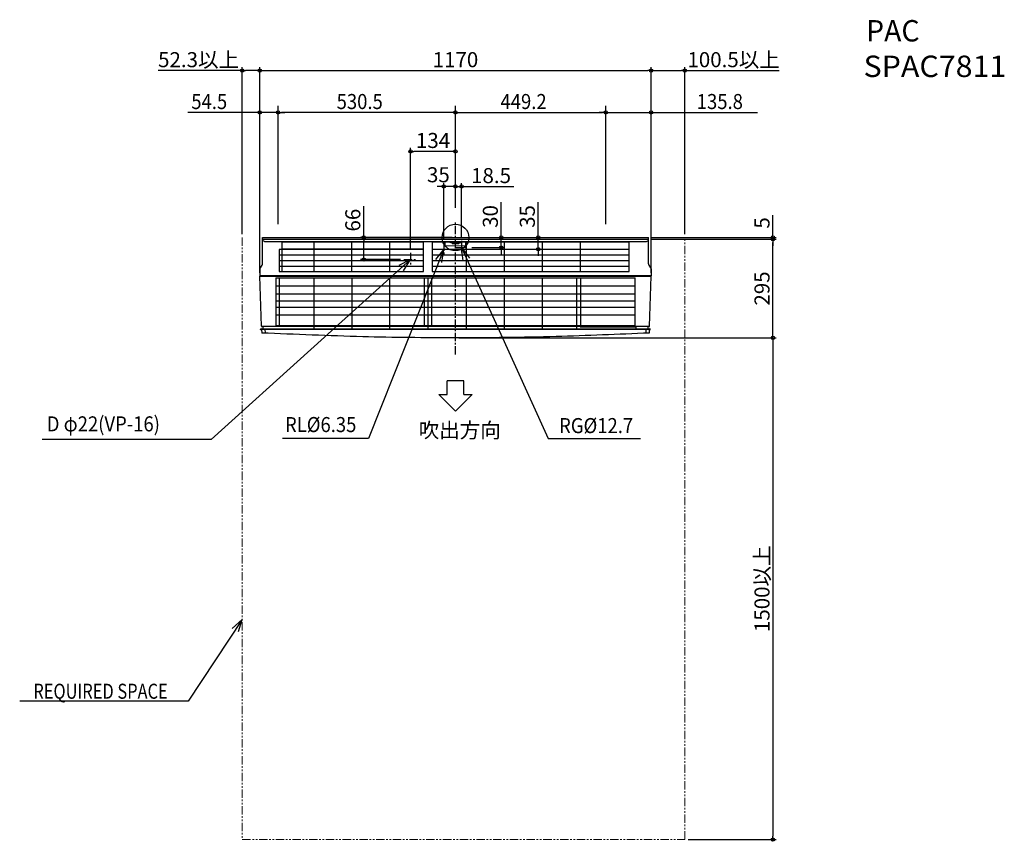
# Model space of a CAD drawing. Extents: x -1303 to 1641, y -1805 to 651.
import ezdxf
from ezdxf.enums import TextEntityAlignment as Align

# ---------------------------------------------------------------- set-up
doc = ezdxf.new("R2010")
doc.units = 0
doc.header["$LTSCALE"] = 20
doc.header["$MEASUREMENT"] = 0
doc.header["$PDMODE"] = 3
doc.header["$PDSIZE"] = -2
doc.linetypes.add('CENTER', pattern=[2, 1.25, -0.25, 0.25, -0.25])
doc.linetypes.add('PHANTOM', pattern=[2.5, 1.25, -0.25, 0.25, -0.25, 0.25, -0.25])
doc.layers.get('0').update_dxf_attribs({"linetype": 'CONTINUOUS'})
doc.layers.get('DEFPOINTS').update_dxf_attribs({"linetype": 'CONTINUOUS'})
for name, color, linetype in [('ARRANGE', 1, 'CONTINUOUS'), ('BASIS', 6, 'CENTER'), ('DETAIL', 5, 'CONTINUOUS'), ('ETC', 61, 'CONTINUOUS'), ('NOTE', 4, 'CONTINUOUS'), ('OUTLINE', 3, 'CONTINUOUS'), ('SIZE', 30, 'CONTINUOUS')]:
    doc.layers.add(name, color=color, linetype=linetype)
doc.layers.add('SERVICE_SPACE', color=2, linetype='PHANTOM', lineweight=18)
doc.styles.get("Standard").update_dxf_attribs({"font": 'SIMPLEX', "width": 0.9, "bigfont": 'BIGFONT'})
doc.dimstyles.get("Standard").update_dxf_attribs({"dimtxt": 45, "dimasz": 10, "dimexe": 10, "dimexo": 10, "dimgap": 10, "dimtad": 1, "dimdec": 1, "dimdsep": 46, "dimtxsty": 'STANDARD', "dimblk": 'ORIGIN', "dimcen": 0.09, "dimadec": 0, "dimazin": 0, "dimtfac": 1, "dimtdec": 1, "dimtmove": 0, "dimatfit": 3, "dimfxl": 1, "dimtolj": 1, "dimtzin": 0, "dimarcsym": 0})

# ---------------------------------------------------------------- blocks, each defined once
blk = doc.blocks.new('_ORIGIN')
at = {"color": 0, "linetype": 'ByBlock'}
blk.add_line((0, 0), (-1, 0), dxfattribs=at)
blk.add_circle((0, 0), 0.5, dxfattribs=at)
blk = doc.blocks.new('*D1')
at = {"layer": 'DEFPOINTS', "color": 0, "transparency": 16777216}
for p in [(0, 0), (136.8, 0), (38.5, -30)]:
    blk.add_point(p, dxfattribs=at)
at = {"layer": 'SIZE', "color": 0, "lineweight": -2, "transparency": 16777216}
for p, q in [((136.8, 10), (136.8, 105.6)), ((10, 0), (146.8, 0)), ((136.8, -30), (136.8, 0)), ((48.5, -30), (146.8, -30)), ((136.8, -40), (136.8, -50))]:
    blk.add_line(p, q, dxfattribs=at)
at = {"layer": 'SIZE', "color": 0, "lineweight": -2, "transparency": 16777216, "xscale": 10, "yscale": 10, "zscale": 10}
for p, rotation in [((136.8, 0), 270), ((136.8, -30), 90)]:
    blk.add_blockref('_ORIGIN', p, dxfattribs=dict(at, rotation=rotation))
at = {"layer": 'SIZE', "color": 0, "transparency": 16777216, "insert": (104.3, 62.8), "char_height": 45, "attachment_point": 5, "rotation": 90}
blk.add_mtext('\\A1;30', dxfattribs=at)
blk = doc.blocks.new('*D2')
at = {"layer": 'DEFPOINTS', "color": 0, "transparency": 16777216}
for p in [(18.5, 152.5), (0, 79.1), (18.5, -10)]:
    blk.add_point(p, dxfattribs=at)
at = {"layer": 'SIZE', "color": 0, "lineweight": -2, "transparency": 16777216}
for p, q in [((-10, 152.5), (-20, 152.5)), ((0, 89.1), (0, 162.5)), ((0, 152.5), (18.5, 152.5)), ((18.5, 0), (18.5, 162.5)), ((28.5, 152.5), (174.2, 152.5))]:
    blk.add_line(p, q, dxfattribs=at)
at = {"layer": 'SIZE', "color": 0, "lineweight": -2, "transparency": 16777216, "xscale": 10, "yscale": 10, "zscale": 10}
blk.add_blockref('_ORIGIN', (0, 152.5), dxfattribs=at)
at = {"layer": 'SIZE', "color": 0, "lineweight": -2, "transparency": 16777216, "xscale": 10, "yscale": 10, "zscale": 10, "rotation": 180}
blk.add_blockref('_ORIGIN', (18.5, 152.5), dxfattribs=at)
at = {"layer": 'SIZE', "color": 0, "transparency": 16777216, "insert": (106.4, 185), "char_height": 45, "attachment_point": 5}
blk.add_mtext('\\A1;18.5', dxfattribs=at)
blk = doc.blocks.new('*D3')
at = {"layer": 'DEFPOINTS', "color": 0, "transparency": 16777216}
for p in [(-35, 152.5), (0, 79.1), (-35, -15)]:
    blk.add_point(p, dxfattribs=at)
at = {"layer": 'SIZE', "color": 0, "lineweight": -2, "transparency": 16777216}
for p, q in [((-45, 152.5), (-55, 152.5)), ((-35, -5), (-35, 162.5)), ((0, 152.5), (-35, 152.5)), ((0, 89.1), (0, 162.5)), ((10, 152.5), (20, 152.5))]:
    blk.add_line(p, q, dxfattribs=at)
at = {"layer": 'SIZE', "color": 0, "lineweight": -2, "transparency": 16777216, "xscale": 10, "yscale": 10, "zscale": 10}
blk.add_blockref('_ORIGIN', (-35, 152.5), dxfattribs=at)
at = {"layer": 'SIZE', "color": 0, "lineweight": -2, "transparency": 16777216, "xscale": 10, "yscale": 10, "zscale": 10, "rotation": 180}
blk.add_blockref('_ORIGIN', (0, 152.5), dxfattribs=at)
at = {"layer": 'SIZE', "color": 0, "transparency": 16777216, "insert": (-51.1, 187.5), "char_height": 45, "attachment_point": 5}
blk.add_mtext('\\A1;35', dxfattribs=at)
blk = doc.blocks.new('*D4')
at = {"layer": 'DEFPOINTS', "color": 0, "transparency": 16777216}
for p in [(-134, 257.5), (0, 79.1), (-134, -46)]:
    blk.add_point(p, dxfattribs=at)
at = {"layer": 'SIZE', "color": 0, "lineweight": -2, "transparency": 16777216}
for p, q in [((-134, -36), (-134, 267.5)), ((0, 89.1), (0, 267.5)), ((-10, 257.5), (-124, 257.5))]:
    blk.add_line(p, q, dxfattribs=at)
at = {"layer": 'SIZE', "color": 0, "lineweight": -2, "transparency": 16777216, "xscale": 10, "yscale": 10, "zscale": 10, "rotation": 180}
blk.add_blockref('_ORIGIN', (-134, 257.5), dxfattribs=at)
at = {"layer": 'SIZE', "color": 0, "lineweight": -2, "transparency": 16777216, "xscale": 10, "yscale": 10, "zscale": 10}
blk.add_blockref('_ORIGIN', (0, 257.5), dxfattribs=at)
at = {"layer": 'SIZE', "color": 0, "transparency": 16777216, "insert": (-67, 290), "char_height": 45, "attachment_point": 5}
blk.add_mtext('\\A1;134', dxfattribs=at)
blk = doc.blocks.new('*D5')
at = {"layer": 'DEFPOINTS', "color": 0, "transparency": 16777216}
for p in [(0, 0), (-274.4, -66), (-154, -66)]:
    blk.add_point(p, dxfattribs=at)
at = {"layer": 'SIZE', "color": 0, "lineweight": -2, "transparency": 16777216}
for p, q in [((-274.4, 0), (-274.4, 93.6)), ((-10, 0), (-284.4, 0)), ((-274.4, -56), (-274.4, -10)), ((-164, -66), (-284.4, -66))]:
    blk.add_line(p, q, dxfattribs=at)
at = {"layer": 'SIZE', "color": 0, "lineweight": -2, "transparency": 16777216, "xscale": 10, "yscale": 10, "zscale": 10}
for p, rotation in [((-274.4, 0), 90), ((-274.4, -66), 270)]:
    blk.add_blockref('_ORIGIN', p, dxfattribs=dict(at, rotation=rotation))
at = {"layer": 'SIZE', "color": 0, "transparency": 16777216, "insert": (-306.9, 51.8), "char_height": 45, "attachment_point": 5, "rotation": 90}
blk.add_mtext('\\A1;66', dxfattribs=at)
blk = doc.blocks.new('*D11')
at = {"layer": 'DEFPOINTS', "color": 0, "transparency": 16777216}
for p in [(0, -300), (685.5, -1800), (949, -1800)]:
    blk.add_point(p, dxfattribs=at)
at = {"layer": 'SIZE', "color": 0, "lineweight": -2, "transparency": 16777216}
for p, q in [((10, -300), (959, -300)), ((949, -310), (949, -1790)), ((695.5, -1800), (959, -1800))]:
    blk.add_line(p, q, dxfattribs=at)
at = {"layer": 'SIZE', "color": 0, "lineweight": -2, "transparency": 16777216, "xscale": 10, "yscale": 10, "zscale": 10}
for p, rotation in [((949, -300), 90), ((949, -1800), 270)]:
    blk.add_blockref('_ORIGIN', p, dxfattribs=dict(at, rotation=rotation))
at = {"layer": 'SIZE', "color": 0, "transparency": 16777216, "insert": (916.5, -1050), "char_height": 45, "attachment_point": 5, "rotation": 90}
blk.add_mtext('\\A1;1500以上', dxfattribs=at)
blk = doc.blocks.new('*D12')
at = {"layer": 'DEFPOINTS', "color": 0, "transparency": 16777216}
for p in [(585, 499), (-585, -115.6), (585, -115.6)]:
    blk.add_point(p, dxfattribs=at)
at = {"layer": 'SIZE', "color": 0, "lineweight": -2, "transparency": 16777216}
for p, q in [((-585, -105.6), (-585, 509)), ((585, -105.6), (585, 509)), ((-575, 499), (575, 499))]:
    blk.add_line(p, q, dxfattribs=at)
at = {"layer": 'SIZE', "color": 0, "lineweight": -2, "transparency": 16777216, "xscale": 10, "yscale": 10, "zscale": 10, "rotation": 180}
blk.add_blockref('_ORIGIN', (-585, 499), dxfattribs=at)
at = {"layer": 'SIZE', "color": 0, "lineweight": -2, "transparency": 16777216, "xscale": 10, "yscale": 10, "zscale": 10}
blk.add_blockref('_ORIGIN', (585, 499), dxfattribs=at)
at = {"layer": 'SIZE', "color": 0, "transparency": 16777216, "insert": (0, 531.5), "char_height": 45, "attachment_point": 5}
blk.add_mtext('\\A1;1170', dxfattribs=at)
blk = doc.blocks.new('*D13')
at = {"layer": 'DEFPOINTS', "color": 0, "transparency": 16777216}
for p in [(685.5, 499), (685.5, 0), (585, -115.6)]:
    blk.add_point(p, dxfattribs=at)
at = {"layer": 'SIZE', "color": 0, "lineweight": -2, "transparency": 16777216}
for p, q in [((585, -105.6), (585, 509)), ((685.5, 10), (685.5, 509)), ((595, 499), (675.5, 499)), ((685.5, 499), (967.8, 499))]:
    blk.add_line(p, q, dxfattribs=at)
at = {"layer": 'SIZE', "color": 0, "lineweight": -2, "transparency": 16777216, "xscale": 10, "yscale": 10, "zscale": 10, "rotation": 180}
blk.add_blockref('_ORIGIN', (585, 499), dxfattribs=at)
at = {"layer": 'SIZE', "color": 0, "lineweight": -2, "transparency": 16777216, "xscale": 10, "yscale": 10, "zscale": 10}
blk.add_blockref('_ORIGIN', (685.5, 499), dxfattribs=at)
at = {"layer": 'SIZE', "color": 0, "transparency": 16777216, "insert": (831.6, 531.5), "char_height": 45, "attachment_point": 5}
blk.add_mtext('\\A1;100.5以上', dxfattribs=at)
blk = doc.blocks.new('*D14')
at = {"layer": 'DEFPOINTS', "color": 0, "transparency": 16777216}
for p in [(-637.3, 499), (-637.3, 0), (-585, -115.6)]:
    blk.add_point(p, dxfattribs=at)
at = {"layer": 'SIZE', "color": 0, "lineweight": -2, "transparency": 16777216}
for p, q in [((-637.3, 10), (-637.3, 509)), ((-585, -105.6), (-585, 509)), ((-637.3, 499), (-888.7, 499)), ((-595, 499), (-627.3, 499))]:
    blk.add_line(p, q, dxfattribs=at)
at = {"layer": 'SIZE', "color": 0, "lineweight": -2, "transparency": 16777216, "xscale": 10, "yscale": 10, "zscale": 10, "rotation": 180}
blk.add_blockref('_ORIGIN', (-637.3, 499), dxfattribs=at)
at = {"layer": 'SIZE', "color": 0, "lineweight": -2, "transparency": 16777216, "xscale": 10, "yscale": 10, "zscale": 10}
blk.add_blockref('_ORIGIN', (-585, 499), dxfattribs=at)
at = {"layer": 'SIZE', "color": 0, "transparency": 16777216, "insert": (-768, 531.5), "char_height": 45, "attachment_point": 5}
blk.add_mtext('\\A1;52.3以上', dxfattribs=at)
blk = doc.blocks.new('*D16')
at = {"layer": 'DEFPOINTS', "color": 0, "transparency": 16777216}
for p in [(576.9, -5), (949, -5), (0, -300)]:
    blk.add_point(p, dxfattribs=at)
at = {"layer": 'SIZE', "color": 0, "lineweight": -2, "transparency": 16777216}
for p, q in [((586.9, -5), (959, -5)), ((949, -290), (949, -15)), ((10, -300), (959, -300))]:
    blk.add_line(p, q, dxfattribs=at)
at = {"layer": 'SIZE', "color": 0, "lineweight": -2, "transparency": 16777216, "xscale": 10, "yscale": 10, "zscale": 10}
for p, rotation in [((949, -5), 90), ((949, -300), 270)]:
    blk.add_blockref('_ORIGIN', p, dxfattribs=dict(at, rotation=rotation))
at = {"layer": 'SIZE', "color": 0, "transparency": 16777216, "insert": (916.5, -152.5), "char_height": 45, "attachment_point": 5, "rotation": 90}
blk.add_mtext('\\A1;295', dxfattribs=at)
blk = doc.blocks.new('*D17')
at = {"layer": 'DEFPOINTS', "color": 0, "transparency": 16777216}
for p in [(576.9, 0), (949, 0), (576.9, -5)]:
    blk.add_point(p, dxfattribs=at)
at = {"layer": 'SIZE', "color": 0, "lineweight": -2, "transparency": 16777216}
for p, q in [((949, 10), (949, 67)), ((586.9, 0), (959, 0)), ((949, -5), (949, 0)), ((586.9, -5), (959, -5)), ((949, -15), (949, -25))]:
    blk.add_line(p, q, dxfattribs=at)
at = {"layer": 'SIZE', "color": 0, "lineweight": -2, "transparency": 16777216, "xscale": 10, "yscale": 10, "zscale": 10}
for p, rotation in [((949, 0), 270), ((949, -5), 90)]:
    blk.add_blockref('_ORIGIN', p, dxfattribs=dict(at, rotation=rotation))
at = {"layer": 'SIZE', "color": 0, "transparency": 16777216, "insert": (916.5, 43.5), "char_height": 45, "attachment_point": 5, "rotation": 90}
blk.add_mtext('\\A1;5', dxfattribs=at)
blk = doc.blocks.new('*D31')
at = {"layer": 'DEFPOINTS', "color": 0, "transparency": 16777216}
for p in [(100, 0), (247.4, 0), (-15, -35)]:
    blk.add_point(p, dxfattribs=at)
at = {"layer": 'SIZE', "color": 0, "lineweight": -2, "transparency": 16777216}
for p, q in [((247.4, 10), (247.4, 105.6)), ((110, 0), (257.4, 0)), ((247.4, -35), (247.4, 0)), ((-5, -35), (257.4, -35)), ((247.4, -45), (247.4, -55))]:
    blk.add_line(p, q, dxfattribs=at)
at = {"layer": 'SIZE', "color": 0, "lineweight": -2, "transparency": 16777216, "xscale": 10, "yscale": 10, "zscale": 10}
for p, rotation in [((247.4, 0), 270), ((247.4, -35), 90)]:
    blk.add_blockref('_ORIGIN', p, dxfattribs=dict(at, rotation=rotation))
at = {"layer": 'SIZE', "color": 0, "transparency": 16777216, "insert": (214.9, 62.8), "char_height": 45, "attachment_point": 5, "rotation": 90}
blk.add_mtext('\\A1;35', dxfattribs=at)

msp = doc.modelspace()

# ---------------------------------------------------------------- linework, layer by layer
at = {"layer": 'ARRANGE'}
msp.add_circle((0, 0), 40, dxfattribs=at)
msp.add_point((0, 0), dxfattribs=at)
at = {"layer": 'BASIS'}
for p, q in [((0, -350), (0, 50)), ((-100, 0), (100, 0)), ((-35, -15), (-35, -55)), ((18.5, -10), (18.5, -50)), ((-134, -46), (-134, -86)), ((-55, -35), (-15, -35)), ((-1.5, -30), (38.5, -30)), ((-154, -66), (-114, -66))]:
    msp.add_line(p, q, dxfattribs=at)
at = {"layer": 'DETAIL'}
for p, q in [((-576.92, -78.93), (-576.92, 0)), ((-576.92, 0), (576.92, 0)), ((576.92, -78.93), (576.92, 0)), ((-576.92, -5), (576.92, -5)), ((-571.13, -12.26), (-576.92, -9.51)), ((-571.13, -12.26), (571.13, -12.26)), ((-95.15, -13.96), (-519.48, -13.96)), ((-519.48, -13.96), (-519.48, -102.12)), ((-423.66, -13.96), (-423.66, -102.12)), ((-310.37, -13.96), (-310.37, -102.11)), ((-197.07, -13.96), (-197.07, -102.1)), ((-95.17, -102.1), (-95.15, -13.96)), ((-69.68, -13.96), (-69.66, -102.1)), ((519.44, -13.96), (-69.68, -13.96)), ((-31.37, -14.25), (-31.37, -24.97)), ((-31.37, -24.97), (30.75, -24.47)), ((-10.01, -16.96), (-19.02, -13.96)), ((-10.04, -16.15), (-16.63, -13.96)), ((-10.04, -16.15), (10.04, -16.15)), ((-10.04, -16.15), (-9.98, -17.85)), ((-9.98, -17.85), (9.98, -17.85)), ((10.04, -16.15), (9.98, -17.85)), ((10.01, -16.96), (19.02, -13.96)), ((10.04, -16.15), (16.63, -13.96)), ((30.75, -24.47), (30.75, -13.96)), ((31.91, -13.96), (32.14, -102.1)), ((145.51, -13.96), (145.51, -102.11)), ((258.79, -13.96), (258.79, -102.11)), ((373.13, -13.96), (373.13, -102.12)), ((519.44, -102.12), (519.44, -13.96)), ((571.13, -12.26), (576.92, -9.51)), ((-95.16, -35.86), (-527.4, -35.94)), ((-527.4, -35.94), (-527.39, -102.12)), ((-527.4, -52.21), (-95.16, -52.21)), ((-519.48, -33.9), (-95.15, -33.9)), ((-69.68, -34.93), (519.44, -34.93)), ((-69.67, -52.26), (519.44, -52.26)), ((-584.62, -93.7), (-578.11, -83.12)), ((-527.4, -69.23), (-95.17, -69.23)), ((-527.39, -86.18), (-95.17, -86.18)), ((-69.67, -69.23), (519.44, -69.23)), ((-69.66, -86.2), (519.44, -86.2)), ((578.11, -83.12), (584.62, -93.7)), ((-579.88, -265.52), (-585, -115.65)), ((-585, -115.65), (585, -115.65)), ((-584.91, -94.74), (-584.91, -114.15)), ((584.91, -114.15), (-584.91, -114.15)), ((-583.34, -114.15), (-583.37, -115.17)), ((-527.39, -102.12), (-95.17, -102.1)), ((-69.66, -102.1), (519.44, -102.12)), ((579.88, -265.52), (585, -115.65)), ((583.34, -114.15), (583.37, -115.17)), ((584.91, -94.74), (584.91, -114.15)), ((-536.89, -120.64), (-537.26, -263.47)), ((-536.95, -144.56), (537.27, -144.56)), ((-536.89, -120.64), (537.27, -120.64)), ((-526.97, -120.64), (-526.97, -263.47)), ((-423.64, -120.64), (-423.64, -272.99)), ((-310.32, -120.64), (-310.32, -272.99)), ((-197, -120.64), (-197, -272.99)), ((-93.66, -120.64), (-93.66, -263.47)), ((-82.45, -120.64), (-82.45, -272.99)), ((-71.18, -120.64), (-71.18, -263.47)), ((32.15, -120.64), (32.15, -272.99)), ((145.48, -120.64), (145.48, -272.99)), ((258.78, -120.64), (258.78, -272.99)), ((362.14, -120.64), (362.14, -272.99)), ((373.63, -120.64), (373.63, -263.47)), ((537.27, -263.47), (537.27, -120.64)), ((-537.01, -168.08), (537.27, -168.08)), ((-537.07, -188.95), (537.27, -188.95)), ((-537.18, -231.24), (537.27, -231.24)), ((-537.12, -208.3), (537.27, -208.3)), ((-537.26, -263.47), (537.27, -263.47)), ((582.56, -274.49), (-582.56, -274.49)), ((-582.55, -275.02), (-582.56, -274.49)), ((-579.55, -275.01), (-582.55, -275.02)), ((-582.36, -274.49), (-582.36, -273.98)), ((-579.52, -275.99), (-581.55, -275.99)), ((-581.36, -272.99), (538.03, -272.99)), ((-579.57, -274.49), (-579.18, -285.56)), ((579.38, -266), (-579.38, -266)), ((-575.12, -272.99), (-575.33, -266.96)), ((-569.58, -274.49), (-569.18, -286.01)), ((373.14, -266.89), (538.85, -266.89)), ((538.03, -272.99), (581.36, -272.99)), ((538.03, -272.99), (538.03, -274.49)), ((538.87, -266), (538.75, -272.99)), ((569.58, -274.49), (569.18, -286.01)), ((575.33, -266.95), (575.12, -272.99)), ((579.57, -274.49), (579.18, -285.56)), ((579.52, -275.99), (581.55, -275.99)), ((579.55, -275.01), (582.55, -275.03)), ((580.96, -274.49), (580.95, -273.98)), ((581.08, -275.01), (581.1, -274.49)), ((582.36, -274.49), (582.36, -273.98)), ((582.55, -275.03), (582.56, -274.49))]:
    msp.add_line(p, q, dxfattribs=at)
for centre, radius, start, end in [((-584.91, -78.93), 7.99, 328.38049, 0), ((584.91, -78.93), 7.99, 180, 211.61951), ((-582.92, -94.74), 2, 148.38504, 180.00503), ((-583.87, -115.15), 0.499, 270.00005, 358.00005), ((583.87, -115.15), 0.499, 181.99995, 269.99995), ((582.92, -94.74), 2, 360, 31.61951), ((-581.55, -274.99), 0.999, 181.96564, 269.97644), ((-581.36, -273.99), 0.999, 90, 179), ((-579.38, -265.5), 0.5, 181.99889, 269.99963), ((-576.33, -267), 0.999, 2.01417, 89.92033), ((576.33, -267), 0.999, 90.39804, 177.03956), ((579.38, -265.5), 0.499, 270.00075, 358.00149), ((581.36, -273.99), 0.999, 1, 90), ((581.55, -274.99), 0.999, 270.00001, 358.00001)]:
    msp.add_arc(centre, radius, start, end, dxfattribs=at)
for points, knots in [([(-582.36, -273.98), (-477.91, -273.97), (-283.79, -273.95), (0, -273.96), (283.79, -273.95), (477.91, -273.97), (582.36, -273.97)], [0, 0, 0, 0, 313.3413953, 582.3558534, 851.3703115, 1164.71158, 1164.71158, 1164.71158, 1164.71158]), ([(579.18, -285.56), (486.33, -289.55), (293.38, -297.83), (7.74, -301.04), (-285.62, -298.01), (-478.61, -289.83), (-579.18, -285.56)], [0, 0, 0, 0, 278.796601, 579.3620884, 856.847568, 1158.8107848, 1158.8107848, 1158.8107848, 1158.8107848])]:
    msp.add_open_spline(points, degree=3, knots=knots, dxfattribs=at)
at = {"layer": 'NOTE'}
for p, q in [((-35, -35), (-259.5, -601.03)), ((-35, -35), (-59.89, -66.31)), ((-40.9, -74.56), (-35, -35)), ((18.5, -30), (277.13, -601.03)), ((23.22, -69.72), (18.5, -30)), ((18.5, -30), (42.44, -62.04)), ((-730.5, -603.91), (-134, -66)), ((-134, -66), (-169.61, -84.21)), ((-155.74, -99.58), (-134, -66)), ((25.05, -428.11), (-25.05, -428.11)), ((-25.05, -468.88), (-25.05, -428.11)), ((25.05, -468.88), (25.05, -428.11)), ((-50.1, -468.88), (0, -518.87)), ((-50.1, -468.88), (-25.05, -468.88)), ((0, -518.87), (50.1, -468.88)), ((25.05, -468.88), (50.1, -468.88)), ((-730.5, -603.91), (-1235.59, -603.91)), ((-259.5, -601.03), (-516.79, -601.03)), ((277.13, -601.03), (552.71, -601.03)), ((-637.3, -1141.7), (-798.96, -1386.29)), ((-637.3, -1141.7), (-667.42, -1169.01)), ((-648.66, -1177.77), (-637.3, -1141.7)), ((-798.96, -1386.29), (-1302.83, -1386.29))]:
    msp.add_line(p, q, dxfattribs=at)
at = {"layer": 'OUTLINE'}
for p, q in [((-576.92, 0), (576.92, 0)), ((-576.92, -78.93), (-576.92, 0)), ((576.92, -78.93), (576.92, 0)), ((-584.62, -93.7), (-578.11, -83.12)), ((578.11, -83.12), (584.62, -93.7)), ((-585, -115.65), (-583.87, -115.65)), ((-579.88, -265.52), (-585, -115.65)), ((-584.91, -94.74), (-584.91, -114.15)), ((-583.34, -114.15), (-584.91, -114.15)), ((-583.34, -114.15), (-583.37, -115.17)), ((579.88, -265.52), (585, -115.65)), ((584.91, -114.15), (583.34, -114.15)), ((583.34, -114.15), (583.37, -115.17)), ((583.87, -115.65), (585, -115.65)), ((584.91, -94.74), (584.91, -114.15)), ((-582.55, -275.02), (-582.56, -274.49)), ((-582.36, -274.49), (-582.56, -274.49)), ((-582.36, -274.49), (-582.36, -273.98)), ((-579.52, -275.99), (-581.55, -275.99)), ((-581.36, -272.99), (-575.12, -272.99)), ((-579.52, -275.99), (-579.18, -285.56)), ((-576.33, -266), (-579.38, -266)), ((-575.12, -272.99), (-575.33, -266.96)), ((575.33, -266.95), (575.12, -272.99)), ((575.12, -272.99), (581.36, -272.99)), ((579.38, -266), (576.32, -266)), ((579.52, -275.99), (579.18, -285.56)), ((579.52, -275.99), (581.55, -275.99)), ((582.36, -274.49), (582.36, -273.98)), ((582.56, -274.49), (582.36, -274.49)), ((582.55, -275.03), (582.56, -274.49))]:
    msp.add_line(p, q, dxfattribs=at)
for centre, radius, start, end in [((-584.91, -78.93), 7.99, 328.38049, 0), ((584.91, -78.93), 7.99, 180, 211.61951), ((-582.92, -94.74), 2, 148.38504, 180.00503), ((-583.87, -115.15), 0.499, 270.00005, 358.00005), ((583.87, -115.15), 0.499, 181.99995, 269.99995), ((582.92, -94.74), 2, 360, 31.61951), ((-581.55, -274.99), 0.999, 181.96564, 269.97644), ((-581.36, -273.99), 0.999, 90, 179), ((-579.38, -265.5), 0.5, 181.99889, 269.99963), ((-576.33, -267), 0.999, 2.01417, 89.92033), ((576.33, -267), 0.999, 90.39804, 177.03956), ((579.38, -265.5), 0.499, 270.00075, 358.00149), ((581.36, -273.99), 0.999, 1, 90), ((581.55, -274.99), 0.999, 270.00001, 358.00001)]:
    msp.add_arc(centre, radius, start, end, dxfattribs=at)
msp.add_open_spline([(579.18, -285.56), (486.33, -289.55), (293.38, -297.83), (7.74, -301.04), (-285.62, -298.01), (-478.61, -289.83), (-579.18, -285.56)], degree=3, knots=[0, 0, 0, 0, 278.796601, 579.3620884, 856.847568, 1158.8107848, 1158.8107848, 1158.8107848, 1158.8107848], dxfattribs=at)
at = {"layer": 'SERVICE_SPACE'}
for p, q in [((-637.3, 0), (-637.3, -1800)), ((685.5, -1800), (685.5, 0)), ((-637.3, -1800), (685.5, -1800))]:
    msp.add_line(p, q, dxfattribs=at)
at = {"layer": 'SIZE'}
for p, q in [((-585, -95.65), (-585, 393.9)), ((-530.5, 40), (-530.5, 393.9)), ((-530.5, 40), (-530.5, 393.9)), ((0, 99.1), (0, 393.9)), ((0, 99.1), (0, 393.9)), ((449.2, 40), (449.2, 393.9)), ((449.2, 40), (449.2, 393.9)), ((585, -95.65), (585, 393.9)), ((-595, 373.9), (-799.81, 373.9)), ((-585, 373.9), (-595, 373.9)), ((-530.5, 373.9), (-585, 373.9)), ((-530.5, 373.9), (-520.5, 373.9)), ((-530.5, 373.9), (-520.5, 373.9)), ((-10, 373.9), (-520.5, 373.9)), ((-520.5, 373.9), (-510.5, 373.9)), ((0, 373.9), (-10, 373.9)), ((0, 373.9), (10, 373.9)), ((10, 373.9), (439.2, 373.9)), ((439.2, 373.9), (429.2, 373.9)), ((449.2, 373.9), (439.2, 373.9)), ((449.2, 373.9), (439.2, 373.9)), ((449.2, 373.9), (585, 373.9)), ((585, 373.9), (595, 373.9)), ((595, 373.9), (902.84, 373.9))]:
    msp.add_line(p, q, dxfattribs=at)
for centre in [(-585, 373.9), (-530.5, 373.9), (-530.5, 373.9), (0, 373.9), (0, 373.9), (449.2, 373.9), (449.2, 373.9), (585, 373.9)]:
    msp.add_circle(centre, 5, dxfattribs=at)

# ---------------------------------------------------------------- texts
at = {"layer": 'ETC'}
for s, width, p, p2 in [('PAC', 0.905172, (1227.53, 585.89), (1387.53, 585.89)), ('SPAC7811', 0.965517, (1220.11, 479.65), (1646.78, 479.65))]:
    msp.add_text(s, height=64, dxfattribs=dict(at, width=width)).set_placement(p, p2, align=Align.FIT)
at = {"layer": 'NOTE', "width": 0.9}
msp.add_text('D φ22(VP-16)', height=45, dxfattribs=at).set_placement((-1221.8, -593.74), align=Align.BOTTOM_LEFT)
at = {"layer": 'NOTE'}
for s, width, p in [('RL%%C6.35', 0.9, (-509.66, -581.77)), ('RG%%C12.7', 0.9, (309.76, -584.84)), ('REQUIRED SPACE', 0.8, (-1261.98, -1378.91))]:
    msp.add_text(s, height=45, dxfattribs=dict(at, width=width)).set_placement(p)
msp.add_text('吹出方向', height=45, dxfattribs=at).set_placement((-110.1, -598.83))
at = {"layer": 'SIZE', "width": 0.9}
for s, p in [('54.5', (-789.81, 383.9)), ('530.5', (-355.25, 383.9)), ('449.2', (134.6, 383.9)), ('135.8', (721.41, 383.9))]:
    msp.add_text(s, height=45, dxfattribs=at).set_placement(p)

# ---------------------------------------------------------------- dimensions: what is measured, and where the dimension line sits
at = {"layer": 'SIZE'}
for base, p1, p2, picture, middle in [((-637.3, 498.98), (-585, -115.65), (-637.3, 0), '*D14', (-768, 531.48)), ((685.5, 498.98), (585, -115.65), (685.5, 0), '*D13', (831.63, 531.48))]:
    dim = msp.add_linear_dim(base=base, p1=p1, p2=p2, text='<>以上', dimstyle='STANDARD', dxfattribs=at)
    dim.commit()
    dim.dimension.update_dxf_attribs({"geometry": picture, "text_midpoint": middle})
dim = msp.add_linear_dim(base=(585, 498.98), p1=(-585, -115.65), p2=(585, -115.65), dimstyle='STANDARD', dxfattribs=at)
dim.commit()
dim.dimension.update_dxf_attribs({"geometry": '*D12', "text_midpoint": (0, 531.48)})
for base, p2, picture, middle in [((-134, 257.48), (-134, -46), '*D4', (-67, 289.98)), ((18.5, 152.46), (18.5, -10), '*D2', (106.36, 184.96))]:
    dim = msp.add_linear_dim(base=base, p1=(0, 79.1), p2=p2, dimstyle='STANDARD', override={"dimtxt": 45, "dimasz": 10, "dimexe": 10, "dimexo": 10, "dimgap": 10, "dimtad": 1, "dimtih": 0, "dimtoh": 0, "dimdec": 1, "dimzin": 8, "dimblk": 'ORIGIN', "dimcen": 0.082, "dimtdec": 1, "dimtofl": 1, "dimldrblk": 'ORIGIN'}, dxfattribs=at)
    dim.commit()
    dim.dimension.update_dxf_attribs({"geometry": picture, "text_midpoint": middle})
dim = msp.add_linear_dim(base=(-35, 152.46), p1=(0, 79.1), p2=(-35, -15), dimstyle='STANDARD', override={"dimtxt": 45, "dimasz": 10, "dimexe": 10, "dimexo": 10, "dimgap": 10, "dimtad": 1, "dimtih": 0, "dimtoh": 0, "dimdec": 1, "dimzin": 8, "dimblk": 'ORIGIN', "dimcen": 0.082, "dimtdec": 1, "dimtofl": 1, "dimtmove": 2, "dimldrblk": 'ORIGIN'}, dxfattribs=at)
dim.commit()
dim.dimension.update_dxf_attribs({"geometry": '*D3', "text_midpoint": (-51.06, 187.46), "dimtype": 160})
dim = msp.add_linear_dim(base=(-274.39, -66), p1=(0, 0), p2=(-154, -66), angle=90, dimstyle='STANDARD', override={"dimtxt": 45, "dimasz": 10, "dimexe": 10, "dimexo": 10, "dimgap": 10, "dimtad": 1, "dimtih": 0, "dimtoh": 0, "dimdec": 1, "dimzin": 8, "dimblk": 'ORIGIN', "dimcen": 0.082, "dimtdec": 1, "dimtofl": 1, "dimldrblk": 'ORIGIN'}, dxfattribs=at)
dim.commit()
dim.dimension.update_dxf_attribs({"geometry": '*D5', "text_midpoint": (-274.39, 51.82), "dimtype": 160})
for base, p1, p2, picture, middle in [((247.45, 0), (-15, -35), (100, 0), '*D31', (214.95, 62.79)), ((949.03, 0), (576.92, -5), (576.92, 0), '*D17', (916.53, 43.5)), ((949.03, -5), (0, -300), (576.92, -5), '*D16', (916.53, -152.5))]:
    dim = msp.add_linear_dim(base=base, p1=p1, p2=p2, angle=90, dimstyle='STANDARD', dxfattribs=at)
    dim.commit()
    dim.dimension.update_dxf_attribs({"geometry": picture, "text_midpoint": middle})
dim = msp.add_linear_dim(base=(136.83, 0), p1=(38.5, -30), p2=(0, 0), angle=90, dimstyle='STANDARD', override={"dimtxt": 45, "dimasz": 10, "dimexe": 10, "dimexo": 10, "dimgap": 10, "dimtad": 1, "dimtih": 0, "dimtoh": 0, "dimdec": 1, "dimzin": 8, "dimblk": 'ORIGIN', "dimcen": 0.082, "dimtdec": 1, "dimtofl": 1, "dimldrblk": 'ORIGIN'}, dxfattribs=at)
dim.commit()
dim.dimension.update_dxf_attribs({"geometry": '*D1', "text_midpoint": (104.33, 62.79)})
dim = msp.add_linear_dim(base=(949.03, -1800), p1=(0, -300), p2=(685.5, -1800), angle=90, text='<>以上', dimstyle='STANDARD', dxfattribs=at)
dim.commit()
dim.dimension.update_dxf_attribs({"geometry": '*D11', "text_midpoint": (916.53, -1050)})

doc.saveas('drawing.dxf')
